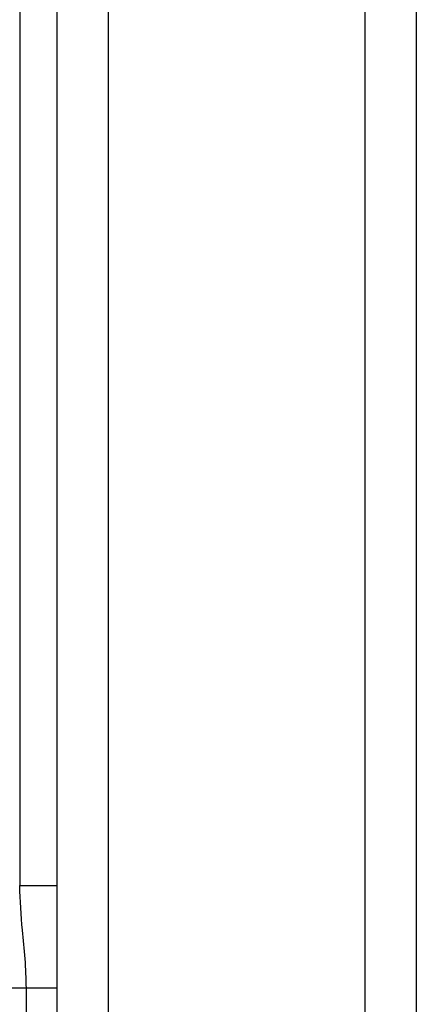
# Model space of a CAD drawing. Units: millimetres. Extents: x -2720 to 3169, y -1569 to 2027.
# Drawn here: x 21 to 41, y -368 to -320 of the extents above; entities that cross this region are included whole.
import ezdxf

# ---------------------------------------------------------------- set-up
doc = ezdxf.new("R2010")
doc.units = ezdxf.units.MM
doc.header["$MEASUREMENT"] = 0
doc.layers.get('0').update_dxf_attribs({"lineweight": 0})

msp = doc.modelspace()

# ---------------------------------------------------------------- linework, layer by layer
at = {"color": 18, "lineweight": 25, "true_color": 0x000000}
for p, q in [((23.146, -293.241), (23.146, -514.741)), ((25.646, -293.241), (25.646, -514.741)), ((38.146, -293.241), (38.146, -514.741)), ((40.646, -293.241), (40.646, -514.741)), ((21.346, -319.741), (21.346, -362.241)), ((21.346, -362.241), (23.146, -362.241)), ((21.671, -367.241), (19.259, -367.241)), ((21.671, -391.241), (21.671, -367.241)), ((23.146, -367.241), (21.671, -367.241))]:
    msp.add_line(p, q, dxfattribs=at)
msp.add_open_spline([(21.671, -367.241), (21.657, -366.757), (21.642, -366.274), (21.609, -365.807), (21.575, -365.332), (21.521, -364.875), (21.479, -364.417), (21.414, -363.693), (21.38, -362.967), (21.346, -362.241)], degree=3, knots=[0, 0, 0, 0, 1, 1, 1, 2, 2, 2, 3, 3, 3, 3], dxfattribs=at)

doc.saveas('drawing.dxf')
